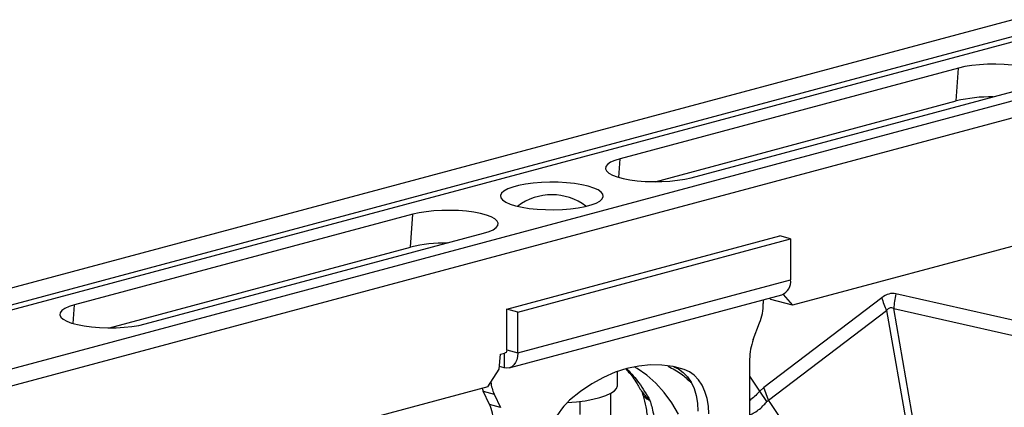
# Model space of a CAD drawing. Units: millimetres. Extents: x 717 to 11482, y 610 to 4972.
# Drawn here: x 8767 to 9022, y 1922 to 2022 of the extents above; entities that cross this region are included whole.
import ezdxf

# ---------------------------------------------------------------- set-up
doc = ezdxf.new("R2010")
doc.units = ezdxf.units.MM
doc.layers.get('0').update_dxf_attribs({"linetype": 'CONTINUOUS'})
doc.layers.add('ACO_DRAINAGE', color=7, linetype='CONTINUOUS')

# ---------------------------------------------------------------- blocks, each defined once
blk = doc.blocks.new('ACO_-_32810_-_ISO')
at = {"layer": 'ACO_DRAINAGE', "linetype": 'Continuous'}
for p, q in [((-149.42, 539.86), (-859.76, 349.55)), ((-141.22, 537.66), (-851.56, 347.35)), ((-140.53, 536.5), (-850.88, 346.19)), ((-110.1, 529.32), (-820.45, 339.02)), ((-155.91, 528.31), (-158.01, 528.19)), ((-153.76, 528.34), (-155.91, 528.31)), ((-151.63, 528.27), (-153.76, 528.34)), ((-149.57, 528.1), (-151.63, 528.27)), ((-101.91, 527.13), (-812.25, 336.82)), ((-163.49, 527.32), (-251.17, 503.83)), ((-164.05, 518.8), (-163.49, 527.32)), ((-161.85, 527.69), (-163.49, 527.32)), ((-160.01, 527.99), (-161.85, 527.69)), ((-158.01, 528.19), (-160.01, 527.99)), ((-232.79, 498.9), (-145.11, 522.39)), ((-242.11, 497.88), (-164.05, 518.8)), ((-253.66, 502.9), (-254.44, 502.36)), ((-252.56, 503.39), (-253.66, 502.9)), ((-251.17, 503.83), (-252.56, 503.39)), ((-251.49, 498.99), (-251.17, 503.83)), ((-254.88, 501.8), (-254.97, 501.22)), ((-254.97, 501.22), (-254.7, 500.65)), ((-254.44, 502.36), (-254.88, 501.8)), ((-254.7, 500.65), (-254.09, 500.1)), ((-271.58, 497.66), (-273.69, 497.49)), ((-269.4, 497.73), (-271.58, 497.66)), ((-267.2, 497.71), (-269.4, 497.73)), ((-265.05, 497.59), (-267.2, 497.71)), ((-254.09, 500.1), (-253.15, 499.58)), ((-253.15, 499.58), (-251.9, 499.11)), ((-251.9, 499.11), (-250.38, 498.71)), ((-250.38, 498.71), (-248.63, 498.37)), ((-248.63, 498.37), (-246.71, 498.12)), ((-246.71, 498.12), (-244.65, 497.96)), ((-244.65, 497.96), (-242.52, 497.89)), ((-242.52, 497.89), (-240.37, 497.91)), ((-240.37, 497.91), (-238.27, 498.03)), ((-238.27, 498.03), (-236.27, 498.24)), ((-236.27, 498.24), (-234.43, 498.53)), ((-234.43, 498.53), (-232.79, 498.9)), ((-281.26, 495.46), (-281.89, 494.9)), ((-280.29, 495.99), (-281.26, 495.46)), ((-279.01, 496.47), (-280.29, 495.99)), ((-277.46, 496.89), (-279.01, 496.47)), ((-275.67, 497.23), (-277.46, 496.89)), ((-273.69, 497.49), (-275.67, 497.23)), ((-263, 497.37), (-265.05, 497.59)), ((-261.11, 497.07), (-263, 497.37)), ((-259.43, 496.69), (-261.11, 497.07)), ((-258.01, 496.24), (-259.43, 496.69)), ((-256.88, 495.73), (-258.01, 496.24)), ((-256.08, 495.19), (-256.88, 495.73)), ((-255.63, 494.61), (-256.08, 495.19)), ((-281.89, 494.9), (-282.16, 494.31)), ((-282.16, 494.31), (-282.07, 493.73)), ((-282.07, 493.73), (-281.62, 493.15)), ((-281.62, 493.15), (-280.82, 492.6)), ((-280.82, 492.6), (-279.69, 492.09)), ((-257.41, 492.34), (-256.44, 492.87)), ((-256.44, 492.87), (-255.81, 493.43)), ((-255.81, 493.43), (-255.54, 494.02)), ((-255.54, 494.02), (-255.63, 494.61)), ((-103.63, 493.41), (-206.47, 465.86)), ((-301.43, 490.1), (-303.27, 489.8)), ((-299.43, 490.31), (-301.43, 490.1)), ((-297.33, 490.42), (-299.43, 490.31)), ((-295.18, 490.45), (-297.33, 490.42)), ((-293.05, 490.38), (-295.18, 490.45)), ((-290.99, 490.21), (-293.05, 490.38)), ((-289.07, 489.96), (-290.99, 490.21)), ((-287.32, 489.63), (-289.07, 489.96)), ((-279.69, 492.09), (-278.27, 491.64)), ((-278.27, 491.64), (-276.59, 491.26)), ((-276.59, 491.26), (-274.7, 490.96)), ((-274.7, 490.96), (-272.65, 490.75)), ((-272.65, 490.75), (-270.5, 490.63)), ((-270.5, 490.63), (-268.3, 490.6)), ((-268.3, 490.6), (-266.12, 490.67)), ((-266.12, 490.67), (-264.01, 490.84)), ((-264.01, 490.84), (-262.03, 491.1)), ((-262.03, 491.1), (-260.24, 491.44)), ((-260.24, 491.44), (-258.69, 491.86)), ((-258.69, 491.86), (-257.41, 492.34)), ((-304.91, 489.43), (-392.59, 465.94)), ((-305.47, 480.91), (-304.91, 489.43)), ((-303.27, 489.8), (-304.91, 489.43)), ((-285.8, 489.22), (-287.32, 489.63)), ((-284.55, 488.75), (-285.8, 489.22)), ((-283.61, 488.23), (-284.55, 488.75)), ((-283, 487.68), (-283.61, 488.23)), ((-282.73, 487.11), (-283, 487.68)), ((-286.53, 484.51), (-285.14, 484.94)), ((-285.14, 484.94), (-284.04, 485.44)), ((-284.04, 485.44), (-283.26, 485.97)), ((-283.26, 485.97), (-282.82, 486.54)), ((-282.82, 486.54), (-282.73, 487.11)), ((-374.21, 461.01), (-286.53, 484.51)), ((-280.52, 464.86), (-209.81, 483.8)), ((-277.69, 464.1), (-206.98, 483.05)), ((-206.98, 483.05), (-209.81, 483.8)), ((-206.98, 483.05), (-206.98, 472.45)), ((-383.53, 459.99), (-305.47, 480.91)), ((-277.69, 453.5), (-206.98, 472.45)), ((-279.93, 449.62), (-209.22, 468.57)), ((-214.05, 467.27), (-214.05, 466.33)), ((-183.37, 467.81), (-213.96, 444.54)), ((-212.12, 467.37), (-212.44, 467.71)), ((-206.47, 465.86), (-212.12, 467.37)), ((-208.95, 468.65), (-206.47, 465.86)), ((-149.08, 461.92), (-179.67, 468.8)), ((-395.86, 464.47), (-396.3, 463.91)), ((-395.08, 465.01), (-395.86, 464.47)), ((-393.98, 465.5), (-395.08, 465.01)), ((-392.59, 465.94), (-393.98, 465.5)), ((-392.91, 461.1), (-392.59, 465.94)), ((-280.52, 454.26), (-280.52, 464.86)), ((-277.69, 464.1), (-280.52, 464.86)), ((-212.68, 441.21), (-182.09, 464.48)), ((-182.09, 464.48), (-167.95, 383.44)), ((-166.11, 383.93), (-180.24, 464.98)), ((-180.24, 464.98), (-149.65, 458.1)), ((-396.3, 463.91), (-396.39, 463.33)), ((-396.39, 463.33), (-396.12, 462.76)), ((-396.12, 462.76), (-395.51, 462.21)), ((-395.51, 462.21), (-394.57, 461.69)), ((-277.69, 453.5), (-277.69, 464.1)), ((-394.57, 461.69), (-393.32, 461.23)), ((-393.32, 461.23), (-391.8, 460.82)), ((-391.8, 460.82), (-390.06, 460.49)), ((-390.06, 460.49), (-388.13, 460.23)), ((-388.13, 460.23), (-386.07, 460.07)), ((-386.07, 460.07), (-383.94, 460)), ((-383.94, 460), (-381.79, 460.02)), ((-381.79, 460.02), (-379.69, 460.14)), ((-379.69, 460.14), (-377.69, 460.35)), ((-377.69, 460.35), (-375.85, 460.64)), ((-375.85, 460.64), (-374.21, 461.01)), ((-216.64, 456.94), (-215, 461.26)), ((-280.52, 454.26), (-280.53, 454.08)), ((-280.52, 454.26), (-277.69, 453.5)), ((-282.52, 449.28), (-282.18, 453.18)), ((-282.18, 453.18), (-281.12, 453.46)), ((-281.22, 453.43), (-281.22, 449.63)), ((-281.09, 453.47), (-281.12, 453.47)), ((-280.95, 453.49), (-281.09, 453.47)), ((-280.83, 453.55), (-280.95, 453.49)), ((-280.72, 453.64), (-280.83, 453.55)), ((-280.64, 453.76), (-280.72, 453.64)), ((-280.57, 453.91), (-280.64, 453.76)), ((-280.53, 454.08), (-280.57, 453.91)), ((-277.96, 451.73), (-278.28, 450.99)), ((-277.76, 452.58), (-277.96, 451.73)), ((-277.69, 453.5), (-277.76, 452.58)), ((-217.58, 391.5), (-217.58, 451.87)), ((-285.45, 444.7), (-282.52, 449.28)), ((-281.22, 449.63), (-282.46, 449.97)), ((-280.53, 449.54), (-281.22, 449.63)), ((-279.87, 449.64), (-280.53, 449.54)), ((-279.26, 449.92), (-279.87, 449.64)), ((-278.72, 450.38), (-279.26, 449.92)), ((-278.28, 450.99), (-278.72, 450.38)), ((-249.4, 449.46), (-252.46, 448.47)), ((-246.35, 450.1), (-249.4, 449.46)), ((-246.78, 449.45), (-247.52, 449.9)), ((-244.28, 447.69), (-246.78, 449.45)), ((-243.32, 450.4), (-246.35, 450.1)), ((-240.33, 450.35), (-243.32, 450.4)), ((-237.4, 449.96), (-240.33, 450.35)), ((-234.56, 449.21), (-237.4, 449.96)), ((-237.25, 449.93), (-236.02, 449.36)), ((-234.56, 449.21), (-237.1, 449.89)), ((-236.02, 449.36), (-234.78, 448.46)), ((-233.2, 448.6), (-234.56, 449.21)), ((-255.49, 447.14), (-258.48, 445.49)), ((-252.46, 448.47), (-255.49, 447.14)), ((-251.85, 445.03), (-251.85, 448.69)), ((-241.94, 445.62), (-244.28, 447.69)), ((-234.78, 448.46), (-233.68, 447.29)), ((-233.68, 447.29), (-232.75, 445.88)), ((-231.95, 447.7), (-233.2, 448.6)), ((-230.86, 446.54), (-231.95, 447.7)), ((-214.94, 443.61), (-217.58, 447.45)), ((-285.45, 444.7), (-630.73, 352.19)), ((-286.94, 444.3), (-286.86, 444.07)), ((-286.86, 444.07), (-286.64, 443.58)), ((-258.48, 445.49), (-261.41, 443.52)), ((-252.66, 443.64), (-252.08, 444.29)), ((-252.08, 444.29), (-251.85, 444.95)), ((-251.85, 444.95), (-251.85, 445.03)), ((-239.77, 443.24), (-241.94, 445.62)), ((-232.75, 445.88), (-232.01, 444.25)), ((-232.01, 444.25), (-231.46, 442.44)), ((-229.92, 445.12), (-230.86, 446.54)), ((-229.18, 443.49), (-229.92, 445.12)), ((-213.96, 444.54), (-214.94, 443.61)), ((-212.68, 441.21), (-213.96, 444.54)), ((-286.64, 443.58), (-283.81, 442.82)), ((-285, 440.14), (-286.64, 443.58)), ((-283.81, 442.82), (-282.17, 439.39)), ((-261.41, 443.52), (-264.25, 441.26)), ((-260.26, 441.1), (-258.22, 441.48)), ((-258.22, 441.48), (-256.4, 441.93)), ((-256.4, 441.93), (-254.85, 442.45)), ((-254.85, 442.45), (-253.59, 443.02)), ((-253.65, 442.99), (-253.65, 401.17)), ((-253.59, 443.02), (-252.66, 443.64)), ((-237.79, 440.58), (-239.77, 443.24)), ((-231.46, 442.44), (-231.13, 440.49)), ((-228.63, 441.68), (-229.18, 443.49)), ((-228.3, 439.73), (-228.63, 441.68)), ((-213.12, 440.9), (-214.94, 443.61)), ((-282.17, 439.39), (-285, 440.14)), ((-264.98, 440.6), (-264.85, 440.6)), ((-264.85, 440.6), (-262.49, 440.81)), ((-262.49, 440.81), (-260.26, 441.1)), ((-261.6, 440.91), (-261.6, 437.57)), ((-236, 437.66), (-237.79, 440.58)), ((-231.13, 440.49), (-231.02, 438.43)), ((-228.19, 437.67), (-228.3, 439.73))]:
    blk.add_line(p, q, dxfattribs=at)
for centre, radius, start, end in [((-154.81, 479.95), 39.93, 89.5424, 103.3735), ((-268.85, 480.01), 14.49, 52.4203, 127.5797), ((-296.23, 442.06), 39.93, 89.5424, 103.3735), ((-210.7, 472.01), 3.75, 293.2694, 6.7291), ((-163.01, 473.72), 21.2, 196.1784, 205.8318), ((-159.96, 463.91), 20.31, 166.0586, 176.9857), ((-228.43, 466.39), 14.38, 339.0821, 359.7545), ((-203.21, 451.81), 14.38, 159.0821, 179.7545), ((-274.8, 447), 9.93, 186.2649, 204.8756), ((-294.69, 435.75), 10.64, 359.0729, 24.3826), ((-250.38, 426.52), 20.24, 133.2752, 180.6079)]:
    blk.add_arc(centre, radius, start, end, dxfattribs=at)
for centre, major_axis, ratio, start_param, end_param in [((-181.52, 349.29), (1.04, 119.61), 0.177142, 6.244993, 6.419526), ((-170.92, 346.45), (-10.12, 118.77), 0.090699, 6.21212, 6.386653)]:
    blk.add_ellipse(centre, major_axis=major_axis, ratio=ratio, start_param=start_param, end_param=end_param, dxfattribs=at)
for points, knots in [([(-249.59, 449.24), (-249.47, 449.11), (-248.6, 448.19), (-247.23, 446.35), (-246.13, 444.43), (-245.66, 443.6)], [0, 0, 0, 0, 0.082886, 0.606551, 1, 1, 1, 1]), ([(-249.32, 449.31), (-248.27, 448.16), (-246.08, 445.75), (-244.33, 442.72), (-243.42, 441.14)], [0, 0, 0, 0, 0.477408, 1, 1, 1, 1]), ([(-238.69, 450.03), (-237.55, 449.42), (-235.46, 448.32), (-233.64, 446.63), (-232.82, 445.87)], [0, 0, 0, 0, 0.5482552, 1, 1, 1, 1]), ([(-245.68, 443.7), (-245.63, 443.63), (-245.51, 443.44), (-245.45, 443.23), (-245.42, 443.1)], [0, 0, 0, 0, 0.4125145, 1, 1, 1, 1]), ([(-245.58, 443.66), (-245.06, 442.89), (-244.51, 442.07), (-243.69, 441.36), (-243.58, 441.27), (-243.53, 441.23), (-243.5, 441.21), (-243.48, 441.2), (-243.47, 441.19), (-243.46, 441.19), (-243.46, 441.19), (-243.46, 441.19)], [0, 0, 0, 0, 0.8497281, 0.9158442, 0.9573999, 0.9717887, 0.9813271, 0.9908365, 0.9948659, 0.997883, 1, 1, 1, 1]), ([(-245.39, 442.97), (-245.25, 442.55), (-244.84, 441.26), (-244.31, 438.63), (-243.85, 434.98), (-243.7, 430.6), (-243.9, 425.52), (-244.43, 421.72), (-244.71, 419.76)], [0, 0, 0, 0, 0.073851, 0.228788, 0.398871, 0.584154, 0.784574, 1, 1, 1, 1]), ([(-243.45, 441.17), (-243.45, 441.17), (-243.46, 441.16), (-243.57, 441.19), (-244, 441.37), (-244.62, 441.79), (-245.16, 442.42), (-245.31, 442.93), (-245.37, 443.12)], [0, 0, 0, 0, 0.007948, 0.0267, 0.11512, 0.469406, 0.80216, 1, 1, 1, 1]), ([(-214.94, 443.61), (-214.94, 443.61), (-215.61, 442.87), (-216.47, 441.99), (-217.47, 441.23), (-217.58, 441.15)], [0, 0, 0, 0, 0.000016, 0.886618, 1, 1, 1, 1]), ([(-243.42, 441.14), (-243.27, 440.63), (-242.94, 439.53), (-242.52, 437.67), (-242.14, 435.46), (-241.86, 432.87), (-241.71, 429.65), (-241.79, 426.03), (-242.12, 422.36), (-242.54, 419.28), (-242.88, 417.42), (-243.03, 416.62)], [0, 0, 0, 0, 0.077399, 0.166179, 0.266426, 0.378236, 0.501718, 0.664565, 0.802089, 0.913983, 1, 1, 1, 1]), ([(-217.58, 437.36), (-217.16, 437.57), (-215.79, 438.27), (-214.26, 439.55), (-213.37, 440.61), (-213.12, 440.9)], [0, 0, 0, 0, 0.240679, 0.786775, 1, 1, 1, 1]), ([(-213.12, 440.9), (-213.12, 440.9), (-213.05, 441), (-212.91, 441.12), (-212.75, 441.19), (-212.68, 441.21), (-212.68, 441.21)], [0, 0, 0, 0, 0.000206, 0.608645, 0.999906, 1, 1, 1, 1]), ([(-199.34, 410.63), (-200.05, 413.59), (-201.48, 419.5), (-204.66, 427.56), (-208.35, 434.9), (-211.24, 439.11), (-212.68, 441.21)], [0, 0, 0, 0, 0.262877, 0.526325, 0.763294, 1, 1, 1, 1])]:
    blk.add_open_spline(points, degree=3, knots=knots, dxfattribs=at)
blk = doc.blocks.new('Z$W@#6CC465D0')
at = {"layer": 'ACO_DRAINAGE', "color": 7, "linetype": 'Continuous', "lineweight": 0}
blk.add_blockref('ACO_-_32810_-_ISO', (2382.09, 872.33), dxfattribs=at)

msp = doc.modelspace()

# ---------------------------------------------------------------- block references
msp.add_blockref('Z$W@#6CC465D0', (6791.92, 610.14))

doc.saveas('drawing.dxf')
